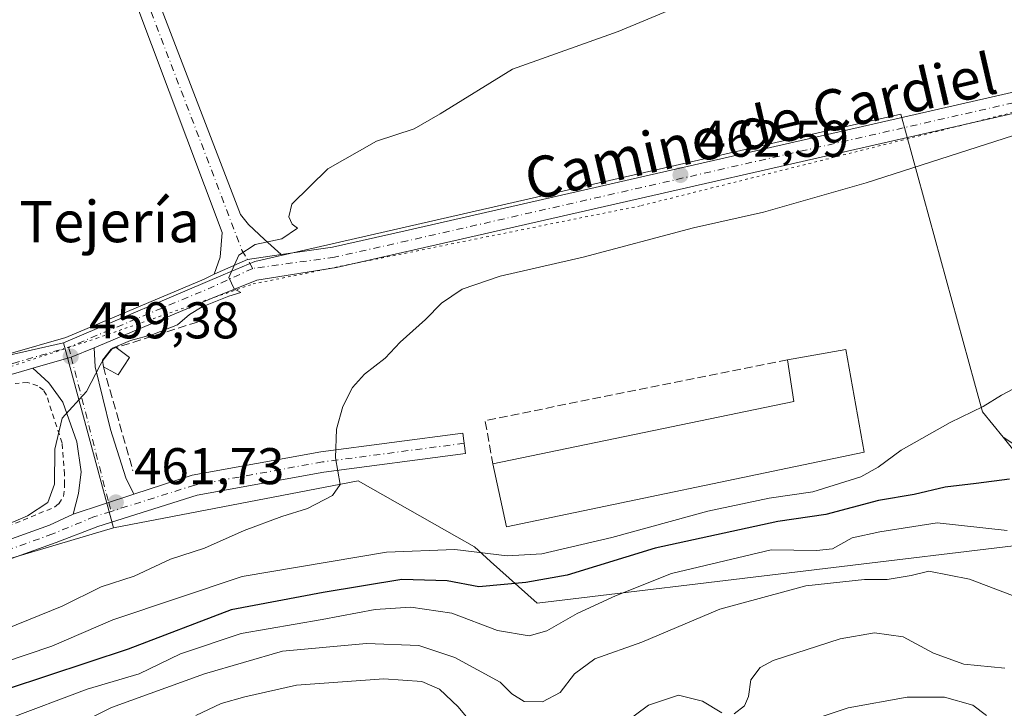
# Model space of a CAD drawing. Units: metres. Extents: x 563252 to 566718, y 4712527 to 4714872.
# Drawn here: x 566312 to 566503, y 4713747 to 4713881 of the extents above; entities that cross this region are included whole.
import ezdxf
from ezdxf.enums import TextEntityAlignment as Align

# ---------------------------------------------------------------- set-up
doc = ezdxf.new("R2010")
doc.units = ezdxf.units.M
doc.header["$MEASUREMENT"] = 0
for name, pattern in [('DGN Style 2', [1.6480167562047852, 0.988810053722871, -0.6592067024819142]), ('DGN Style 3', [2.307223458686699, 1.648016756204785, -0.6592067024819142]), ('DGN Style 4', [2.6384748266838614, 1.318413404963828, -0.6592067024819142, 0.001648016756204785, -0.6592067024819142]), ('DGN Style 5', [1.1536117293433497, 0.4944050268614355, -0.6592067024819142])]:
    doc.linetypes.add(name, pattern=pattern)
for name, color, linetype, lineweight in [('Cultivos herbáceos CxS', 92, 'Continuous', 0), ('Curva de nivel maestra', 30, 'Continuous', 30), ('Curva de nivel normal', 30, 'Continuous', 0), ('Edificación Cxs', 1, 'Continuous', 13), ('Edificación industrial Cxs', 135, 'Continuous', 13), ('Huerta CxS', 92, 'Continuous', 0), ('Matorral CxS', 135, 'Continuous', 0), ('Muro lineal', 1, 'DGN Style 3', 13), ('Núcleo urbano CxS', 7, 'Continuous', 0), ('Obra de contención lineal', 1, 'DGN Style 3', 13), ('Pista no pavimentada Cxs', 111, 'Continuous', 0), ('Pista no pavimentada eje', 91, 'DGN Style 4', 0), ('Punto de cota en terreno', 7, 'Continuous', 0), ('Rótulo de punto de cota en terreno', 7, 'Continuous', 0), ('Texto cartográfico', 7, 'Continuous', 0), ('Valla', 7, 'DGN Style 2', 0), ('Vía pecuaria eje', 92, 'DGN Style 5', 0)]:
    doc.layers.add(name, color=color, linetype=linetype, lineweight=lineweight)
doc.styles.add('Style-Arial', font='txt')

# ---------------------------------------------------------------- blocks, each defined once
blk = doc.blocks.new('5PATER')
at = {"layer": 'Huerta CxS', "linetype": 'Continuous', "lineweight": 0}
h = blk.add_hatch(color=51, dxfattribs=at)
edge = h.paths.add_edge_path()
edge.add_ellipse((0, 0), major_axis=(-0.1095731443231308, -0.1110710700762829), ratio=0.9994222409660322, start_angle=0, end_angle=360)

msp = doc.modelspace()

# ---------------------------------------------------------------- linework, layer by layer
at = {"layer": 'Cultivos herbáceos CxS', "color": 92, "linetype": 'Continuous', "lineweight": 0}
for points in [[(566675.0444999998, 4714416.367900001, 481.0911999999954), (566680.7772000004, 4713817.9365, 479.4372000000003), (566669.3299000004, 4713821.3709, 478.5237000000052), (566662.7635000005, 4713823.3411, 477.9220999999961), (566657.3727000002, 4713821.424100001, 477.7229999999981), (566623.6246999997, 4713809.4235, 476.9603999999963), (566607.9617, 4713800.992900001, 477.1684999999998), (566587.7960999999, 4713797.397100001, 476.309500000003), (566573.2197000004, 4713801.3737, 475.6465000000026), (566567.3746999997, 4713802.967900001, 474.8945999999996), (566561.3025000002, 4713804.624100001, 474.3938000000053), (566539.3476999998, 4713797.7631, 474.5337), (566522.7663000004, 4713792.581499999, 474.0157999999938), (566504.7018999998, 4713798.6031, 471.1572000000015), (566502.8305000003, 4713799.816299999, 470.8429000000033), (566498.8465, 4713804.7203, 469.8423000000039), (566497.2991000004, 4713810.374700001, 469.3077999999951), (566483.0236999998, 4713862.531099999, 463.0746000000072), (566466.9744999995, 4713858.869700001, 462.6873000000051), (566357.6665000003, 4713833.9323, 460.0602999999974), (566351.5554999998, 4713831.327099999, 459.710500000001), (566320.5487000003, 4713818.109099999, 458.8879000000015), (566301.6869999999, 4713813.848900001, 458.2547999999952)], [(566258.9801000003, 4713875.670100001, 454.3944000000047), (566265.7814999997, 4713864.356899999, 454.7464000000036), (566291.9463000001, 4713835.148499999, 456.2612999999984), (566299.9841, 4713817.5725, 457.7127999999939), (566301.6869999999, 4713813.848900001, 458.2547999999952), (566320.5487000003, 4713818.109099999, 458.8879000000015)], [(566502.8305000003, 4713799.816299999, 470.8429000000033), (566498.8465, 4713804.7203, 469.8423000000039), (566497.2991000004, 4713810.374700001, 469.3077999999951), (566483.0236999998, 4713862.531099999, 463.0746000000072), (566466.9744999995, 4713858.869700001, 462.6873000000051), (566357.6665000003, 4713833.9323, 460.0602999999974), (566351.5554999998, 4713831.327099999, 459.710500000001), (566320.5487000003, 4713818.109099999, 458.8879000000015)], [(566502.8305000003, 4713799.816299999, 470.8429000000033), (566504.7018999998, 4713798.6031, 471.1572000000015), (566522.7663000004, 4713792.581499999, 474.0157999999938), (566539.3476999998, 4713797.7631, 474.5337), (566561.3025000002, 4713804.624100001, 474.3938000000053), (566567.3746999997, 4713802.967900001, 474.8945999999996), (566573.2197000004, 4713801.3737, 475.6465000000026), (566587.7960999999, 4713797.397100001, 476.309500000003), (566607.9617, 4713800.992900001, 477.1684999999998), (566623.6246999997, 4713809.4235, 476.9603999999963), (566657.3727000002, 4713821.424100001, 477.7229999999981), (566662.7635000005, 4713823.3411, 477.9220999999961), (566669.3299000004, 4713821.3709, 478.5237000000052), (566680.7772000004, 4713817.9365, 479.4372000000003)]]:
    msp.add_polyline3d(points, dxfattribs=at)
at = {"layer": 'Curva de nivel maestra', "color": 30, "linetype": 'Continuous', "lineweight": 30, "elevation": 475, "flags": 128}
msp.add_lwpolyline([(566504.0499999998, 4713791.6801), (566497.6100000005, 4713790.8101), (566491.5800000001, 4713790.140100001), (566485.5800000001, 4713788.690099999), (566478.6399999997, 4713787.5601), (566468.4699999997, 4713784.790100001), (566459.1699999999, 4713783.470100001), (566435.3099999996, 4713778.2601), (566418.29, 4713773.0701), (566410.2599999999, 4713771.630100001), (566401.1500000004, 4713770.800100001), (566394.9699999997, 4713771.960100001), (566386.1900000004, 4713772.1801), (566370.9500000002, 4713769.700099999), (566353.0599999996, 4713766.300100001), (566333.0999999996, 4713758.690099999), (566309.6200000001, 4713750.9301)], dxfattribs=at)
at = {"layer": 'Curva de nivel normal', "color": 30, "linetype": 'Continuous', "lineweight": 0, "flags": 128}
for points, elevation in [([(566440.4699999997, 4713883.6601), (566428.1900000004, 4713878.550100001), (566407.6600000003, 4713871.2301), (566393.6299999999, 4713862.5701), (566388.5800000001, 4713859.670100001), (566381.25, 4713857.2601), (566371.8600000005, 4713851.920100001), (566364.8399999999, 4713845.0601), (566364.2599999999, 4713842.5601), (566364.9199999999, 4713841.1601), (566365.9400000004, 4713840.4001), (566362.9400000004, 4713838.300100001), (566357.75, 4713837.200099999), (566354.5800000001, 4713835.130100001), (566352.6600000003, 4713830.8301), (566353.6699999999, 4713828.610099999), (566354.9900000002, 4713827.890100001), (566352.6600000003, 4713827.210100001), (566347.4500000002, 4713825.120100001), (566344.9800000004, 4713823.610099999), (566342.6500000004, 4713821.600099999), (566337.8700000001, 4713819.7401), (566333.5800000001, 4713818.610099999), (566330.0599999996, 4713817.0801), (566329.9039000003, 4713816.884)], 460), ([(566506.6600000003, 4713858.920100001), (566476.2599999999, 4713849.170100001), (566456.3399999999, 4713843.5001), (566442.7999999998, 4713840.420100001), (566421.4000000004, 4713834.7501), (566405.2800000003, 4713831.040100001), (566397.9100000003, 4713828.530099999), (566393.9100000003, 4713825.860099999), (566390.8099999996, 4713822.640100001), (566385.8499999996, 4713818.280099999), (566382.9400000004, 4713815.170100001), (566378.9299999997, 4713812.0701), (566376.5999999996, 4713809.4901), (566374.75, 4713805.800100001), (566373.5499999998, 4713801.4001), (566373.2999999998, 4713795.800100001), (566374.2100000001, 4713790.670100001), (566372.7599999999, 4713788.5101), (566367.9100000003, 4713785.9801), (566362.9299999997, 4713784.420100001), (566355.6399999997, 4713781.700099999), (566347.9299999997, 4713778.280099999), (566341.3399999999, 4713776.120100001), (566334.29, 4713772.880100001), (566327.8499999996, 4713770.790100001), (566320.29, 4713767.040100001), (566304.7599999999, 4713760.7401)], 465), ([(566329.9039000003, 4713816.884), (566328.1900000004, 4713814.7301), (566327.6974999999, 4713813.7918)], 460), ([(566327.6974999999, 4713813.7918), (566325.0300000003, 4713808.710100001), (566320.2999999998, 4713803.540100001), (566318.8899999997, 4713797.4901), (566318.8300000001, 4713790.690099999), (566317.5099999999, 4713787.1801), (566313.5800000001, 4713784.530099999), (566302.9100000003, 4713780.040100001), (566295.25, 4713777.6601), (566288.4900000002, 4713776.360099999), (566284.4100000003, 4713775.4001), (566279.2000000002, 4713774.780099999), (566261.2300000004, 4713771.470100001), (566257.5999999996, 4713772.3301), (566251.9199999999, 4713776.030099999), (566245.8305000003, 4713777.7521)], 460), ([(566508.9800000004, 4713811.4301), (566502.5099999999, 4713807.9901), (566498.9800000004, 4713805.7601), (566492.5800000001, 4713802.700099999), (566483.0899999999, 4713797.3301), (566478.6299999999, 4713793.9901), (566475.25, 4713792.100099999), (566465.9100000003, 4713789.200099999), (566457.4600000001, 4713787.970100001), (566445.5800000001, 4713785.450099999), (566426.9100000003, 4713780.370100001), (566413.3399999999, 4713777.1801), (566406.6399999997, 4713776.780099999), (566396.4600000001, 4713778.040100001), (566383.2000000002, 4713777.520099999), (566355.2400000002, 4713772.800100001), (566330.0999999996, 4713764.4001), (566318.3099999996, 4713759.290100001), (566299.7000000002, 4713752.9901)], 470), ([(566503.6600000003, 4713781.700099999), (566490.0499999998, 4713783.1801), (566478.9500000002, 4713781.4801), (566473.54, 4713780.300100001), (566469.7300000004, 4713778.130100001), (566466.6200000001, 4713777.860099999), (566457.8499999996, 4713777.970100001), (566438.4900000002, 4713773.4001), (566427.6500000004, 4713769.020099999), (566420.2000000002, 4713765.620100001), (566414.3200000003, 4713762.2401), (566410.8799999999, 4713761.2501), (566404.7699999996, 4713762.3201), (566395.8799999999, 4713765.700099999), (566387.9100000003, 4713766.8201), (566381.0199999996, 4713766.4101), (566370.7199999997, 4713764.450099999), (566355.0099999999, 4713761.7501), (566343.2800000003, 4713757.800100001), (566335.2199999997, 4713753.9101), (566325.1500000004, 4713750.920100001), (566309.7199999997, 4713745.090100001)], 480), ([(566303.6100000005, 4713735.460100001), (566313.2800000003, 4713739.030099999), (566329.8899999997, 4713747.350099999), (566347.9400000004, 4713753.920100001), (566363.0300000003, 4713758.3201), (566379.3600000005, 4713759.770099999), (566389.4699999997, 4713759.4301), (566396.5, 4713757.0801), (566405.2599999999, 4713752.300100001), (566407.54, 4713750.020099999), (566409.9000000004, 4713748.520099999), (566413.4900000002, 4713748.450099999), (566416.8799999999, 4713750.270099999), (566419.6799999997, 4713753.890100001), (566423.6600000003, 4713756.8301), (566432.7699999996, 4713760.030099999), (566447.9100000003, 4713766.4301), (566464.5800000001, 4713770.9801), (566475.9299999997, 4713772.2301), (566480.3200000003, 4713772.190099999), (566484.9800000004, 4713772.9801), (566488.4199999999, 4713773.850099999), (566496.3399999999, 4713772.2401), (566513, 4713765.9101)], 485), ([(566503.1600000003, 4713755.0001), (566495.1900000004, 4713755.770099999), (566489.3600000005, 4713757.9301), (566483.4600000001, 4713761.0601), (566477.8899999997, 4713761.860099999), (566471.25, 4713760.670100001), (566458.25, 4713756.5101), (566455.7199999997, 4713755.1601), (566453.9100000003, 4713752.7601), (566453.4699999997, 4713749.530099999), (566452.6399999997, 4713747.720100001), (566450.6399999997, 4713746.1601)], 490), ([(566403.2100000001, 4713740.1601), (566397.1399999997, 4713747.520099999), (566393.5099999999, 4713750.9301), (566390.0700000003, 4713752.4301), (566382.7000000002, 4713752.920100001), (566365.7800000003, 4713751.690099999), (566355.7300000004, 4713749.460100001), (566351.1200000001, 4713748.120100001), (566346.25, 4713745.8101)], 490), ([(566448.2800000003, 4713746.3201), (566444.5, 4713748.5701), (566439.8399999999, 4713749.7601), (566434.0199999996, 4713747.800100001), (566429.25, 4713744.2601)], 490), ([(566499.6399999997, 4713745.8301), (566496.9800000004, 4713747.800100001), (566491.4500000002, 4713749.360099999), (566484.2100000001, 4713749.380100001), (566472.7699999996, 4713747.3201), (566463.6699999999, 4713744.280099999)], 495)]:
    msp.add_lwpolyline(points, dxfattribs=dict(at, elevation=elevation))
at = {"layer": 'Edificación Cxs', "color": 1, "linetype": 'Continuous', "lineweight": 13, "elevation": 463.1002000000008, "flags": 128}
msp.add_lwpolyline([(566333.3812999995, 4713815.265500001), (566331.1852000002, 4713811.9351), (566328.2879999997, 4713813.482899999), (566328.1237000005, 4713814.7739), (566329.8300999999, 4713816.9301), (566330.7750000004, 4713817.224500001)], close=True, dxfattribs=at)
at = {"layer": 'Edificación Cxs', "color": 1, "linetype": 'Continuous', "lineweight": 13, "extrusion": (-0.3331407075550434, 0.2504019669912972, 0.9090193198698334), "elevation": 992100.2110560386, "flags": 128}
msp.add_lwpolyline([(-4108358.5186861, -2162852.523467434), (-4108358.5186861, -2162848.93669901)], dxfattribs=at)
at = {"layer": 'Edificación Cxs', "color": 1, "linetype": 'Continuous', "lineweight": 13, "extrusion": (-0.2812815126981584, 0.3796899637649476, 0.8813150639983459), "elevation": 1630896.7275541, "flags": 128}
msp.add_lwpolyline([(-3261048.183446848, -3040810.529958989), (-3261044.436339953, -3040808.976827155), (-3261043.029717108, -3040812.344873637)], dxfattribs=at)
at = {"layer": 'Edificación Cxs', "color": 1, "linetype": 'Continuous', "lineweight": 13}
msp.add_polyline3d([(566328.2879999997, 4713813.482899999, 461.5087000000058), (566328.1237000005, 4713814.7739, 461.005799999999), (566329.8300999999, 4713816.9301, 460.7486999999965), (566330.7750000004, 4713817.224500001, 460.8714999999939)], dxfattribs=at)
at = {"layer": 'Edificación industrial Cxs', "color": 135, "linetype": 'Continuous', "lineweight": 13, "elevation": 470.1310999999986, "flags": 128}
msp.add_lwpolyline([(566475.8701, 4713796.9001), (566406.5100999996, 4713782.440099999), (566403.8501000004, 4713794.640100001), (566462.2401000002, 4713806.7301), (566461.0000999998, 4713814.840100001), (566472.3101000004, 4713816.8201)], close=True, dxfattribs=at)
at = {"layer": 'Edificación industrial Cxs', "color": 135, "linetype": 'Continuous', "lineweight": 13, "extrusion": (-0.01755728973589196, 0.07183213782834823, 0.9972621949879277), "elevation": 329124.8084129133, "flags": 128}
msp.add_lwpolyline([(-1669471.625696082, -4432321.060357366), (-1669483.082392757, -4432320.29629352), (-1669481.810952641, -4432300.045220801)], dxfattribs=at)
at = {"layer": 'Edificación industrial Cxs', "color": 135, "linetype": 'Continuous', "lineweight": 13, "extrusion": (-0.07318528921398768, 0.218944204593514, 0.9729888738919775), "elevation": 991061.3945883464, "flags": 128}
msp.add_lwpolyline([(-2031566.721553431, -4175069.750067817), (-2031625.932483217, -4175062.509931644), (-2031627.327497622, -4175070.819150985)], dxfattribs=at)
at = {"layer": 'Edificación industrial Cxs', "color": 135, "linetype": 'Continuous', "lineweight": 13, "extrusion": (-0.02034789637787763, 0.07163040515663609, 0.9972236700811364), "elevation": 326593.0521469961, "flags": 128}
msp.add_lwpolyline([(-1832992.488733589, -4367407.911108648), (-1832921.817202919, -4367412.968556657), (-1832922.592169646, -4367425.465798072)], dxfattribs=at)
at = {"layer": 'Matorral CxS', "color": 135, "linetype": 'Continuous', "lineweight": 0}
for points in [[(566502.8305000003, 4713799.816299999, 470.8429000000033), (566504.7018999998, 4713798.6031, 471.1572000000015), (566522.7663000004, 4713792.581499999, 474.0157999999938), (566539.3476999998, 4713797.7631, 474.5337), (566561.3025000002, 4713804.624100001, 474.3938000000053), (566567.3746999997, 4713802.967900001, 474.8945999999996), (566573.2197000004, 4713801.3737, 475.6465000000026), (566587.7960999999, 4713797.397100001, 476.309500000003), (566607.9617, 4713800.992900001, 477.1684999999998), (566623.6246999997, 4713809.4235, 476.9603999999963), (566657.3727000002, 4713821.424100001, 477.7229999999981), (566662.7635000005, 4713823.3411, 477.9220999999961), (566669.3299000004, 4713821.3709, 478.5237000000052), (566680.7772000004, 4713817.9365, 479.4372000000003)], [(566502.8305000003, 4713799.816299999, 470.8429000000033), (566506.7560999999, 4713794.983700001, 472.6042000000016), (566513.4484999999, 4713779.771500001, 479.2780000000057), (566412.4335000003, 4713767.6021, 476.2209000000003), (566403.4137000004, 4713775.7203, 470.7657999999938), (566400.2647000002, 4713778.554500001, 469.1159999999945), (566396.8855999997, 4713780.472300001, 467.946100000001), (566377.7489, 4713791.333900001, 465.3784000000014), (566330.2851, 4713782.203700001, 461.7088999999978)], [(566506.7560999999, 4713794.983700001, 472.6042000000016), (566502.8305000003, 4713799.816299999, 470.8429000000033), (566504.7018999998, 4713798.6031, 471.1572000000015)], [(566287.0806, 4713769.428099999, 461.2317999999942), (566330.2851, 4713782.203700001, 461.7088999999978), (566377.7489, 4713791.333900001, 465.3784000000014), (566396.8855999997, 4713780.472300001, 467.946100000001), (566400.2647000002, 4713778.554500001, 469.1159999999945), (566403.4137000004, 4713775.7203, 470.7657999999938), (566412.4335000003, 4713767.6021, 476.2209000000003), (566513.4484999999, 4713779.771500001, 479.2780000000057)], [(566330.2851, 4713782.203700001, 461.7088999999978), (566287.0806, 4713769.428099999, 461.2317999999942), (566260.6612999998, 4713764.9485, 461.9977999999974), (566251.1793999998, 4713763.3411, 462.3649000000005), (566234.6930999998, 4713753.350500001, 462.0028000000021), (566232.6640999997, 4713752.121300001, 461.8842000000004), (566231.0970000001, 4713751.171499999, 461.6157999999996), (566227.6584999999, 4713747.214299999, 461.3332999999984), (566214.9669000005, 4713732.608300001, 458.1683000000049)]]:
    msp.add_polyline3d(points, dxfattribs=at)
at = {"layer": 'Muro lineal', "color": 1, "linetype": 'DGN Style 3', "lineweight": 13, "extrusion": (-0.04030255552950191, 0.1261345424317816, 0.9911941188401577), "elevation": 572209.1419251726, "flags": 128}
msp.add_lwpolyline([(-1974288.835999783, -4279683.273391674), (-1974229.389656979, -4279689.949279867), (-1974228.249288224, -4279681.409580356)], dxfattribs=at)
at = {"layer": 'Muro lineal', "color": 1, "linetype": 'DGN Style 3', "lineweight": 13, "extrusion": (-0.0050169137499152, 0.01764295170315638, 0.9998317642641816), "elevation": 80785.79449920323, "flags": 128}
msp.add_lwpolyline([(-1834030.539996956, -4378421.07706816), (-1834030.539996956, -4378400.081981987)], dxfattribs=at)
at = {"layer": 'Núcleo urbano CxS', "color": 7, "linetype": 'Continuous', "lineweight": 0, "extrusion": (-0.01978890975563274, 0.07297653345421506, 0.997137314824638), "elevation": 333248.8129532478, "flags": 128}
msp.add_lwpolyline([(-1780265.324829539, -4388667.330980088), (-1780265.324829539, -4388630.022090062)], dxfattribs=at)
at = {"layer": 'Núcleo urbano CxS', "color": 7, "linetype": 'Continuous', "lineweight": 0}
for points in [[(566320.5487000003, 4713818.109099999, 458.8879000000015), (566330.2851, 4713782.203700001, 461.7088999999978), (566287.0806, 4713769.428099999, 461.2317999999942), (566260.6612999998, 4713764.9485, 461.9977999999974), (566251.1793999998, 4713763.3411, 462.3649000000005), (566234.6930999998, 4713753.350500001, 462.0028000000021), (566232.6640999997, 4713752.121300001, 461.8842000000004), (566231.0970000001, 4713751.171499999, 461.6157999999996), (566227.6584999999, 4713747.214299999, 461.3332999999984), (566214.9669000005, 4713732.608300001, 458.1683000000049), (566180.2615, 4713739.551100001, 451.1177000000025), (566195.8384999996, 4713779.319300001, 453.1016999999993), (566213.8079000004, 4713808.679500001, 454.2480999999971), (566237.0686999997, 4713838.269099999, 454.2688999999955), (566234.8088999996, 4713846.1657, 454.0800000000018), (566240.6700999998, 4713850.1601, 454.1573000000063), (566258.9801000003, 4713875.670100001, 454.3944000000047), (566265.7814999997, 4713864.356899999, 454.7464000000036), (566291.9463000001, 4713835.148499999, 456.2612999999984), (566299.9841, 4713817.5725, 457.7127999999939), (566301.6869999999, 4713813.848900001, 458.2547999999952)], [(566502.8305000003, 4713799.816299999, 470.8429000000033), (566506.7560999999, 4713794.983700001, 472.6042000000016), (566513.4484999999, 4713779.771500001, 479.2780000000057), (566412.4335000003, 4713767.6021, 476.2209000000003), (566403.4137000004, 4713775.7203, 470.7657999999938), (566400.2647000002, 4713778.554500001, 469.1159999999945), (566396.8855999997, 4713780.472300001, 467.946100000001), (566377.7489, 4713791.333900001, 465.3784000000014), (566330.2851, 4713782.203700001, 461.7088999999978), (566320.5487000003, 4713818.109099999, 458.8879000000015), (566351.5554999998, 4713831.327099999, 459.710500000001), (566357.6665000003, 4713833.9323, 460.0602999999974), (566466.9744999995, 4713858.869700001, 462.6873000000051), (566483.0236999998, 4713862.531099999, 463.0746000000072), (566497.2991000004, 4713810.374700001, 469.3077999999951), (566498.8465, 4713804.7203, 469.8423000000039)]]:
    msp.add_polyline3d(points, close=True, dxfattribs=at)
for points in [[(566258.9801000003, 4713875.670100001, 454.3944000000047), (566265.7814999997, 4713864.356899999, 454.7464000000036), (566291.9463000001, 4713835.148499999, 456.2612999999984), (566299.9841, 4713817.5725, 457.7127999999939), (566301.6869999999, 4713813.848900001, 458.2547999999952), (566320.5487000003, 4713818.109099999, 458.8879000000015)], [(566502.8305000003, 4713799.816299999, 470.8429000000033), (566498.8465, 4713804.7203, 469.8423000000039), (566497.2991000004, 4713810.374700001, 469.3077999999951), (566483.0236999998, 4713862.531099999, 463.0746000000072), (566466.9744999995, 4713858.869700001, 462.6873000000051), (566357.6665000003, 4713833.9323, 460.0602999999974), (566351.5554999998, 4713831.327099999, 459.710500000001), (566320.5487000003, 4713818.109099999, 458.8879000000015)], [(566502.8305000003, 4713799.816299999, 470.8429000000033), (566506.7560999999, 4713794.983700001, 472.6042000000016), (566513.4484999999, 4713779.771500001, 479.2780000000057), (566412.4335000003, 4713767.6021, 476.2209000000003), (566403.4137000004, 4713775.7203, 470.7657999999938), (566400.2647000002, 4713778.554500001, 469.1159999999945), (566396.8855999997, 4713780.472300001, 467.946100000001), (566377.7489, 4713791.333900001, 465.3784000000014), (566330.2851, 4713782.203700001, 461.7088999999978)], [(566330.2851, 4713782.203700001, 461.7088999999978), (566287.0806, 4713769.428099999, 461.2317999999942), (566260.6612999998, 4713764.9485, 461.9977999999974), (566251.1793999998, 4713763.3411, 462.3649000000005), (566234.6930999998, 4713753.350500001, 462.0028000000021), (566232.6640999997, 4713752.121300001, 461.8842000000004), (566231.0970000001, 4713751.171499999, 461.6157999999996), (566227.6584999999, 4713747.214299999, 461.3332999999984), (566214.9669000005, 4713732.608300001, 458.1683000000049)]]:
    msp.add_polyline3d(points, dxfattribs=at)
at = {"layer": 'Obra de contención lineal', "color": 1, "linetype": 'DGN Style 3', "lineweight": 13, "extrusion": (0.2964706261855148, -0.9544309646022304, 0.03415701417900816), "elevation": -4331096.939051406, "flags": 128}
msp.add_lwpolyline([(1939180.063132299, 148485.6725744811), (1939175.062872902, 148485.1604756606), (1939163.514883096, 148484.855097466)], dxfattribs=at)
at = {"layer": 'Pista no pavimentada Cxs', "color": 111, "linetype": 'Continuous', "lineweight": 0, "extrusion": (-0.01385464719902836, -0.06454080945005833, 0.9978188877078455), "elevation": -311622.2690560221, "flags": 128}
msp.add_lwpolyline([(-435620.5253612663, 4717423.591842587), (-435614.8230943878, 4717427.756292757), (-435608.6206949992, 4717430.104382157)], dxfattribs=at)
msp.add_lwpolyline([(-435620.5253612663, 4717423.591842587), (-435614.8230943878, 4717427.756292757), (-435608.6206949992, 4717430.104382157)], dxfattribs=at)
at = {"layer": 'Pista no pavimentada Cxs', "color": 111, "linetype": 'Continuous', "lineweight": 0, "extrusion": (0.1434514397622392, -0.5455964517422369, 0.8256792332839803), "elevation": -2490221.840233878, "flags": 128}
msp.add_lwpolyline([(1746356.956531106, 3645522.046077287), (1746352.182276824, 3645521.253897871), (1746344.439650307, 3645521.018495261)], dxfattribs=at)
msp.add_lwpolyline([(1746356.956531106, 3645522.046077287), (1746352.182276824, 3645521.253897871), (1746344.439650307, 3645521.018495261)], dxfattribs=at)
at = {"layer": 'Pista no pavimentada Cxs', "color": 111, "linetype": 'Continuous', "lineweight": 0, "extrusion": (-0.04631860585412863, -0.01527132753477445, 0.9988099785780356), "elevation": -97756.29051317155, "flags": 128}
msp.add_lwpolyline([(-4299414.222106866, 2011472.112378308), (-4299414.222106866, 2011459.668550486)], dxfattribs=at)
msp.add_lwpolyline([(-4299414.222106866, 2011472.112378308), (-4299414.222106866, 2011459.668550486)], dxfattribs=at)
at = {"layer": 'Pista no pavimentada Cxs', "color": 111, "linetype": 'Continuous', "lineweight": 0}
for points in [[(566362.8057000004, 4713835.281300001, 460.2363000000041), (566356.2496999997, 4713834.292300001, 460.0813000000053), (566349.8022999996, 4713831.426300001, 459.8064000000013), (566350.9247000003, 4713834.7533, 459.7198000000063), (566351.3261000002, 4713839.571699999, 459.5028000000021), (566323.9232999999, 4713912.556299999, 455.4600999999967), (566318.9895000001, 4713927.270500001, 455.2866999999969), (566319.5900999998, 4713927.9901, 455.305600000007), (566320.4937000005, 4713929.125700001, 455.3344999999972), (566321.9956999999, 4713930.8893, 455.3380999999936), (566327.7451, 4713913.726500001, 455.6248999999953), (566354.9187000003, 4713843.007300001, 459.542300000001), (566356.4401000004, 4713841.1055, 459.7293000000063), (566359.5592999998, 4713838.2147, 460.0129000000015)], [(566334.2329000002, 4713788.7445, 461.8831000000064), (566322.4288999997, 4713784.852700001, 461.276199999993), (566323.4747000001, 4713788.9155, 461.0950000000012), (566323.9644999999, 4713793.1009, 460.9032000000007), (566323.1628999999, 4713798.8893, 460.5816999999952), (566320.4469, 4713806.592300001, 459.9997000000003), (566317.6863000002, 4713810.3771, 459.6487999999954), (566314.6321, 4713813.184400001, 459.3285999999935), (566322.0707, 4713815.3413, 459.4614000000002), (566326.5217000004, 4713817.187899999, 459.9082999999956), (566326.7251000004, 4713813.449300001, 460.9305000000023), (566329.6637000004, 4713801.338300001, 461.4046999999992), (566332.6470999997, 4713791.943299999, 461.672900000005)]]:
    msp.add_polyline3d(points, close=True, dxfattribs=at)
for points in [[(566321.9956999999, 4713930.8893, 455.3380999999936), (566327.7451, 4713913.726500001, 455.6248999999953), (566354.9187000003, 4713843.007300001, 459.542300000001), (566356.4401000004, 4713841.1055, 459.7293000000063), (566359.5592999998, 4713838.2147, 460.0129000000015), (566362.8057000004, 4713835.281300001, 460.2363000000041)], [(566349.8022999996, 4713831.426300001, 459.8064000000013), (566350.9247000003, 4713834.7533, 459.7198000000063), (566351.3261000002, 4713839.571699999, 459.5028000000021), (566323.9232999999, 4713912.556299999, 455.4600999999967), (566318.9895000001, 4713927.270500001, 455.2866999999969)], [(566362.8057000004, 4713835.281300001, 460.2363000000041), (566372.7755000005, 4713836.718499999, 460.5369999999967), (566386.8693000004, 4713839.8859, 460.9887000000017), (566512.4057, 4713868.4915, 464.0191999999952), (566566.4611000001, 4713879.6041, 465.5647000000026), (566598.2401000002, 4713886.8159, 466.2069999999949), (566619.7834999999, 4713892.4187, 466.3947000000044), (566679.8515999997, 4713914.562100001, 468.1460999999982)], [(566679.8923000004, 4713910.313899999, 468.2345999999961), (566620.9817000004, 4713888.597300001, 466.5432000000001), (566599.1863000002, 4713882.928900001, 466.2339000000065), (566567.3065, 4713875.694300001, 465.7195000000065), (566513.2528999997, 4713864.581900001, 464.3142999999982), (566387.7521000003, 4713835.9845, 461.2973999999958), (566373.4889000002, 4713832.779100001, 460.6926999999997), (566358.0377000002, 4713830.3029, 460.3644000000059), (566349.4299, 4713826.789100001, 460.289300000004), (566326.5217000004, 4713817.187899999, 459.9082999999956)], [(566310.1853, 4713816.0601, 458.9116999999969), (566320.9852999998, 4713819.190500001, 459.0568999999959), (566347.8271000005, 4713830.454500001, 459.7250000000058), (566349.8022999996, 4713831.426300001, 459.8064000000013), (566356.2496999997, 4713834.292300001, 460.0813000000053), (566362.8057000004, 4713835.281300001, 460.2363000000041), (566372.7755000005, 4713836.718499999, 460.5369999999967), (566386.8693000004, 4713839.8859, 460.9887000000017), (566512.4057, 4713868.4915, 464.0191999999952), (566566.4611000001, 4713879.6041, 465.5647000000026), (566598.2401000002, 4713886.8159, 466.2069999999949)], [(566599.1863000002, 4713882.928900001, 466.2339000000065), (566567.3065, 4713875.694300001, 465.7195000000065), (566513.2528999997, 4713864.581900001, 464.3142999999982), (566387.7521000003, 4713835.9845, 461.2973999999958), (566373.4889000002, 4713832.779100001, 460.6926999999997), (566358.0377000002, 4713830.3029, 460.3644000000059), (566349.4299, 4713826.789100001, 460.289300000004), (566326.5217000004, 4713817.187899999, 459.9082999999956), (566322.0707, 4713815.3413, 459.4614000000002), (566314.6321, 4713813.184400001, 459.3285999999935), (566311.2829, 4713812.213500001, 459.4250999999931)], [(566241.7874999996, 4713804.7161, 458.4945000000008), (566257.3557000002, 4713804.585899999, 459.1117999999988), (566275.9089000003, 4713806.434900001, 459.2606999999989), (566310.1853, 4713816.0601, 458.9116999999969), (566320.9852999998, 4713819.190500001, 459.0568999999959), (566347.8271000005, 4713830.454500001, 459.7250000000058), (566349.8022999996, 4713831.426300001, 459.8064000000013)], [(566326.5217000004, 4713817.187899999, 459.9082999999956), (566326.7251000004, 4713813.449300001, 460.9305000000023), (566329.6637000004, 4713801.338300001, 461.4046999999992), (566332.6470999997, 4713791.943299999, 461.672900000005), (566334.2329000002, 4713788.7445, 461.8831000000064)], [(566314.6320000002, 4713813.1845, 459.3285999999935), (566311.2829, 4713812.213500001, 459.4250999999931), (566276.6536999998, 4713802.4893, 459.5752000000066), (566257.5377000002, 4713800.5843, 460.2700999999943), (566241.7540999996, 4713800.7163, 460.3010999999969)], [(566322.4288999997, 4713784.852700001, 461.276199999993), (566323.4747000001, 4713788.9155, 461.0950000000012), (566323.9644999999, 4713793.1009, 460.9032000000007), (566323.1628999999, 4713798.8893, 460.5816999999952), (566320.4469, 4713806.592300001, 459.9997000000003), (566317.6863000002, 4713810.3771, 459.6487999999954), (566314.6320000002, 4713813.1845, 459.3285999999935)], [(566299.1164999995, 4713776.0415, 461.0158999999985), (566317.8219, 4713782.729499999, 461.130799999999), (566322.4288999997, 4713784.852700001, 461.276199999993), (566334.2329000002, 4713788.7445, 461.8831000000064), (566345.5406999998, 4713792.4727, 462.7513000000035), (566370.4687000001, 4713796.9959, 464.6438000000053), (566398.0151000004, 4713800.618100001, 466.851999999999), (566398.5367000002, 4713796.6523, 467.0583999999944), (566371.0869000005, 4713793.0429, 464.7277000000031), (566346.5021000003, 4713788.581900001, 462.7029999999941), (566327.1891000001, 4713782.5021, 461.6281000000017), (566319.1171000004, 4713779.3693, 461.618100000007), (566300.1293000003, 4713772.580499999, 461.5963000000047)], [(566334.2329000002, 4713788.7445, 461.8831000000064), (566345.5406999998, 4713792.4727, 462.7513000000035), (566370.4687000001, 4713796.9959, 464.6438000000053), (566398.0151000004, 4713800.618100001, 466.851999999999), (566398.5367000002, 4713796.6523, 467.0583999999944), (566371.0869000005, 4713793.0429, 464.7277000000031), (566346.5021000003, 4713788.581900001, 462.7029999999941), (566327.1891000001, 4713782.5021, 461.6281000000017), (566319.1171000004, 4713779.3693, 461.618100000007), (566300.1293000003, 4713772.580499999, 461.5963000000047)], [(566225.0099, 4713739.250399999, 462.4753000000055), (566225.0696999999, 4713740.037900001, 462.3638999999966), (566228.1986999996, 4713745.869700001, 462.3901000000042), (566231.0207000002, 4713751.015699999, 462.1298999999999), (566237.6174999997, 4713757.731899999, 462.4079999999958), (566242.6441000003, 4713762.025900001, 462.940499999997), (566252.2081000004, 4713766.350500001, 463.4771999999939), (566274.3721000003, 4713770.351299999, 461.3073000000004), (566299.1164999995, 4713776.0415, 461.0158999999985), (566317.8219, 4713782.729499999, 461.130799999999), (566322.4288999997, 4713784.852700001, 461.276199999993)]]:
    msp.add_polyline3d(points, dxfattribs=at)
at = {"layer": 'Pista no pavimentada eje', "color": 91, "linetype": 'DGN Style 4', "lineweight": 0, "extrusion": (0.1436896740459476, -0.3883003530126291, 0.9102615631909527), "elevation": -1748584.230991476, "flags": 128}
msp.add_lwpolyline([(2167084.074750939, 3845409.984256333), (2167074.607831811, 3845409.222241027), (2167045.26516419, 3845407.853028738)], dxfattribs=at)
at = {"layer": 'Pista no pavimentada eje', "color": 91, "linetype": 'DGN Style 4', "lineweight": 0}
for points in [[(566319.6579, 4713931.571900001, 455.4107999999979), (566320.4937000005, 4713929.125700001, 455.3344999999972), (566325.8617000004, 4713913.0525, 455.5475000000006), (566355.1819000002, 4713836.1141, 459.9327999999951), (566357.2663000004, 4713832.557700001, 460.224000000002)], [(566679.8718999998, 4713912.438100001, 468.1396999999997), (566620.3827000001, 4713890.507900001, 466.4716999999946), (566598.7131000003, 4713884.872300001, 466.2152999999962), (566566.8837000001, 4713877.6491, 465.5739999999933), (566512.8293000003, 4713866.536699999, 464.1707000000025), (566387.3107000003, 4713837.9351, 461.0938000000024), (566373.1321, 4713834.7489, 460.6152000000002), (566357.2663000004, 4713832.557700001, 460.224000000002)], [(566241.7708999999, 4713802.7161, 459.3053999999975), (566257.4467000002, 4713802.585100001, 459.4331999999995), (566276.2812999999, 4713804.462099999, 459.3812000000034), (566310.7341, 4713814.1369, 459.1668999999966), (566321.5421000002, 4713817.269500001, 459.3415999999997)], [(566321.5421000002, 4713817.269500001, 459.3415999999997), (566322.0707, 4713815.3413, 459.4614000000002), (566329.3327000003, 4713787.128900001, 461.6080999999977), (566329.7761000004, 4713785.4133, 461.710500000001)], [(566398.2758999999, 4713798.635299999, 466.9489000000031), (566370.7777000006, 4713795.019500001, 464.6867000000057), (566346.0214999998, 4713790.5273, 462.7244999999967), (566329.7761000004, 4713785.4133, 461.710500000001)], [(566329.7761000004, 4713785.4133, 461.710500000001), (566326.5884999996, 4713784.4099, 461.5341000000044), (566318.4694999997, 4713781.0493, 461.3917999999976), (566299.6228999998, 4713774.310900001, 461.3208000000013), (566274.7336999997, 4713768.5875, 461.6925999999949), (566252.7468999998, 4713764.6187, 463.0139999999956), (566243.6187000005, 4713760.4913, 462.7785000000004), (566238.7867000002, 4713756.363299999, 462.4622999999993), (566232.4797, 4713749.932700001, 462.4775999999983), (566231.0853000004, 4713747.390100001, 462.5439999999944)]]:
    msp.add_polyline3d(points, dxfattribs=at)
at = {"layer": 'Valla', "color": 7, "linetype": 'DGN Style 2', "lineweight": 0}
msp.add_polyline3d([(566309.7001, 4713782.4801, 460.2939999999944), (566318.8400999998, 4713786.2501, 460.5690000000032), (566319.6700999998, 4713786.9001, 460.6092999999965), (566320.5701000001, 4713788.340100001, 460.6659999999974), (566320.7801000001, 4713790.590100001, 460.6068999999989), (566320.7801000001, 4713792.620100001, 460.521900000007), (566320.3000999996, 4713798.690099999, 460.5106999999989), (566317.2600999996, 4713807.970100001, 459.8867000000028), (566316.6700999998, 4713808.9301, 459.8294000000024), (566315.5701000001, 4713809.8101, 459.7771999999969), (566313.6001000004, 4713810.4301, 459.7464999999939), (566311.1901000004, 4713810.2601, 459.7856999999931)], dxfattribs=at)
at = {"layer": 'Vía pecuaria eje', "color": 92, "linetype": 'DGN Style 5', "lineweight": 0}
msp.add_polyline3d([(566123.7971000001, 4713620.168, 449.2685000000056), (566159.6118000001, 4713616.636499999, 447.5201999999991), (566166.1438999996, 4713623.1658, 447.9897000000056), (566165.0094, 4713695.840399999, 451.5133999999962), (566167.2888000002, 4713707.0747, 449.9597000000067), (566192.2818, 4713764.9869, 452.8821000000025), (566218.5831000004, 4713788.625499999, 457.0521000000008), (566231.0831000004, 4713799.431600001, 459.5975999999937), (566239.5289000003, 4713802.133199999, 459.680600000007), (566264.5286999998, 4713802.1328, 459.6107000000048), (566280.7446999997, 4713803.820900001, 459.6230999999971), (566327.0280999999, 4713819.016600001, 459.6560999999929), (566357.3342000004, 4713829.562200001, 460.366200000004), (566432.6712999997, 4713844.757300001, 462.578800000003), (566506.6569999997, 4713863.329600001, 464.1153000000049), (566614.3284999998, 4713884.3465, 466.7430000000023), (566636.6255999999, 4713892.113100001, 467.0035999999964), (566679.8960999995, 4713909.909200001, 468.2528000000021)], dxfattribs=at)

# ---------------------------------------------------------------- block references
at = {"layer": 'Punto de cota en terreno', "color": 7, "linetype": 'Continuous', "lineweight": 0, "xscale": 10, "yscale": 10, "zscale": 10}
for p in [(566440.25, 4713850.710000001, 462.5899999999965), (566321.9600000001, 4713815.470000001, 459.3800000000047), (566330.7199999997, 4713787.17, 461.7299999999959)]:
    msp.add_blockref('5PATER', p, dxfattribs=at)

# ---------------------------------------------------------------- texts
at = {"layer": 'Rótulo de punto de cota en terreno', "color": 7, "linetype": 'Continuous', "lineweight": 0, "style": 'Style-Arial'}
for s, p in [('462,59', (566443.7778000003, 4713854.2378)), ('459,38', (566325.4878000002, 4713818.9978)), ('461,73', (566334.2478, 4713790.697799999))]:
    msp.add_text(s, height=7.000000000000002, dxfattribs=at).set_placement(p)
at = {"layer": 'Texto cartográfico', "color": 7, "linetype": 'Continuous', "lineweight": 0, "style": 'Style-Arial'}
msp.add_text('Camino de Cardiel', height=8, rotation=13.00921867549441, dxfattribs=at).set_placement((566455.7665111901, 4713860.084819767), align=Align.MIDDLE_CENTER)
msp.add_text('Tejería', height=8, dxfattribs=at).set_placement((566329.4995926825, 4713841.6568), align=Align.MIDDLE_CENTER)

doc.saveas('drawing.dxf')
